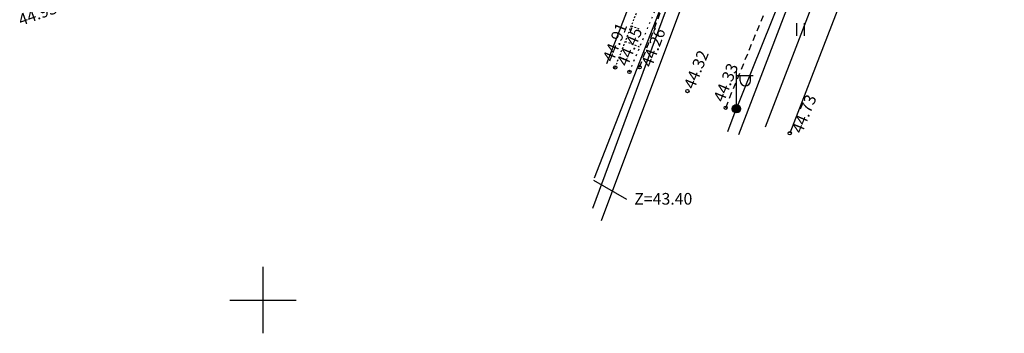
# Model space of a CAD drawing. Units: metres. Extents: x 248 to 548552, y 15 to 6584367.
# Drawn here: x 548235 to 548295, y 6583498 to 6583517 of the extents above; entities that cross this region are included whole.
import ezdxf
from ezdxf.enums import TextEntityAlignment as Align

# ---------------------------------------------------------------- set-up
doc = ezdxf.new("R2010")
doc.units = ezdxf.units.M
doc.header["$LTSCALE"] = 0.5
for name, pattern in [('ASFBET', [2.5, 1.5, -1]), ('NOLVAALL', [1.2, 0.2, -1]), ('NOLVAKRIIPS', [0.02001, 0.01, -1e-05, 0.01]), ('NOLVAPEAL', [0.02001, 0.01, -1e-05, 0.01])]:
    doc.linetypes.add(name, pattern=pattern)
doc.layers.get('0').update_dxf_attribs({"lineweight": 9})
for name, color, linetype in [('A_geoalus', 7, 'Continuous'), ('A_Tammi_tee_pohiprojekt', 7, 'Continuous'), ('AED', 7, 'Continuous'), ('ERINQUE_GTRASS', 150, 'Continuous'), ('GTRASS', 4, 'Continuous'), ('HALJASTUS', 82, 'Continuous'), ('KORGUS-EH2000', 7, 'Continuous'), ('KPKAABEL', 1, 'Continuous'), ('KTRASS', 7, 'Continuous'), ('MPKAABEL', 150, 'Continuous'), ('POST', 7, 'Continuous'), ('RELJEEF', 34, 'Continuous'), ('SITRASS', 102, 'Continuous'), ('TEE', 7, 'Continuous'), ('VORK', 7, 'Continuous'), ('VTRASS', 5, 'Continuous')]:
    doc.layers.add(name, color=color, linetype=linetype)
doc.layers.add('TL_katend_puiste_killustik', color=11, linetype='Continuous', lineweight=9)
doc.styles.add('ITALIC', font='italic.shx')
doc.styles.add('ROMANS', font='romans.shx', dxfattribs={"height": 1})
doc.linetypes.add('-G-', pattern='A,10,-1.5,["G",ROMANS,S=1.4,R=0,X=-0.7,Y=-0.7],-1.5,10,-3', length=26)
doc.linetypes.add('-K-', pattern='A,10,-1.5,["K",ROMANS,S=1.4,R=0,X=-0.7,Y=-0.7],-1.5,10,-3', length=26)
doc.linetypes.add('-S-', pattern='A,10,-1.5,["S",ROMANS,S=1.4,R=0,X=-0.7,Y=-0.7],-1.5,10,-3', length=26)
doc.linetypes.add('-V-', pattern='A,10,-1.5,["V",ROMANS,S=1.4,R=0,X=-0.7,Y=-0.7],-1.5,10,-3', length=26)
doc.linetypes.add('EP_KBL', pattern='A,8,-2,[138,mkm.shx,S=1,R=0,X=0,Y=0],1,[138,mkm.shx,S=1,R=0,X=0,Y=0],4,[138,mkm.shx,S=1,R=180,X=0,Y=0],1,[138,mkm.shx,S=1,R=180,X=0,Y=0],-2', length=18)
doc.linetypes.add('LA_AED', pattern='A,2.5,[136,mkm.shx,S=0.8,R=0,X=0,Y=0],2.5', length=5)
doc.linetypes.add('MP_KBL', pattern='A,8,-2,[138,mkm.shx,S=1,R=0,X=0,Y=0],6,[138,mkm.shx,S=1,R=180,X=0,Y=0],-2', length=18)

# ---------------------------------------------------------------- blocks, each defined once
blk = doc.blocks.new('VKORIS')
at = {"color": 0, "linetype": 'Continuous'}
for p, q in [((0, 4), (0, -4)), ((-4, 0), (4, 0))]:
    blk.add_line(p, q, dxfattribs=at)
blk = doc.blocks.new('MEPOST')
at = {"color": 0, "linetype": 'Continuous'}
for radius in [0.5, 0.45, 0.4, 0.35, 0.3, 0.25, 0.2, 0.15, 0.1, 0.05]:
    blk.add_circle((0, 0), radius, dxfattribs=at)
blk = doc.blocks.new('VAPOST')
at = {"color": 0, "linetype": 'Continuous'}
for p, q in [((0, 0.5), (0, 4.5)), ((0, 4), (2, 4)), ((0.45, 3.36), (0.45, 4)), ((1.68, 3.36), (1.68, 4))]:
    blk.add_line(p, q, dxfattribs=at)
blk.add_arc((1.07, 3.36), 0.613, 180, 0, dxfattribs=at)
blk = doc.blocks.new('HEIN')
at = {"color": 0, "linetype": 'Continuous'}
for p, q in [((-0.46, 0.76), (-0.46, -0.76)), ((0.46, 0.76), (0.46, -0.76))]:
    blk.add_line(p, q, dxfattribs=at)
blk = doc.blocks.new('A$Cba0dd7b4')
at = {"layer": 'AED', "color": 251, "linetype": 'LA_AED', "ltscale": 0.5, "flags": 128}
for points in [[(1000.017, 103.932), (997.902, 98.53), (993.629, 87.419), (988.244, 73.767), (983.703, 62.032)], [(972.702, 66.23), (977.626, 78.99)]]:
    blk.add_lwpolyline(points, dxfattribs=at)
at = {"layer": 'ERINQUE_GTRASS', "color": 251, "linetype": 'Continuous', "ltscale": 0.5, "flags": 128}
blk.add_lwpolyline([(971.889, 59.209), (973.87, 58.074)], dxfattribs=at)
at = {"layer": 'GTRASS', "linetype": '-G-', "ltscale": 0.5, "flags": 128}
blk.add_lwpolyline([(971.943, 59.349), (979.785, 79.471)], dxfattribs=at)
at = {"layer": 'KORGUS-EH2000', "color": 251, "linetype": 'Continuous', "ltscale": 0.5}
for centre in [(973.198, 65.998), (974.053, 65.724), (974.664, 66), (977.539, 64.568), (979.843, 63.57), (983.703, 62.032)]:
    blk.add_circle(centre, 0.1, dxfattribs=at)
at = {"layer": 'KPKAABEL', "linetype": 'EP_KBL', "ltscale": 0.5, "flags": 128}
blk.add_lwpolyline([(986.361, 76.942), (980.625, 61.938)], dxfattribs=at)
at = {"layer": 'KTRASS', "linetype": '-K-', "ltscale": 0.5, "flags": 128}
blk.add_lwpolyline([(971.857, 57.528), (988.875, 103.541)], dxfattribs=at)
at = {"layer": 'MPKAABEL', "color": 1, "linetype": 'MP_KBL', "ltscale": 0.5, "flags": 128}
blk.add_lwpolyline([(985.941, 77.103), (980.338, 63.143), (979.945, 62.128)], dxfattribs=at)
at = {"layer": 'RELJEEF', "color": 251, "linetype": 'NOLVAKRIIPS'}
for p, q in [((974.171, 68.495), (974.617, 68.321)), ((973.808, 67.563), (974.678, 67.224)), ((973.445, 66.631), (973.869, 66.466))]:
    blk.add_line(p, q, dxfattribs=at)
at = {"layer": 'RELJEEF', "color": 251, "linetype": 'NOLVAPEAL', "ltscale": 0.5, "flags": 128}
blk.add_lwpolyline([(973.198, 65.998), (977.346, 76.642), (977.762, 78.623), (977.937, 78.775)], dxfattribs=at)
at = {"layer": 'RELJEEF', "color": 251, "linetype": 'NOLVAALL', "ltscale": 0.5, "flags": 128}
blk.add_lwpolyline([(974.053, 65.724), (978.426, 76.213), (979.068, 77.581)], dxfattribs=at)
at = {"layer": 'SITRASS', "linetype": '-S-', "ltscale": 0.5, "flags": 128}
blk.add_lwpolyline([(982.242, 62.414), (987.644, 76.448)], dxfattribs=at)
at = {"layer": 'TEE', "color": 251, "linetype": 'ASFBET', "ltscale": 0.5, "flags": 128}
for points in [[(979.843, 63.57), (985.724, 77.961), (989.13, 86.22), (992.203, 94.45), (994.792, 102.087), (995.68, 104.088)], [(974.664, 66), (979.068, 77.581), (980.175, 80.266), (981.082, 82.66), (983.587, 89.368), (986.267, 96.109), (986.854, 100.906), (986.637, 101.819), (986.314, 102.814)]]:
    blk.add_lwpolyline(points, dxfattribs=at)
at = {"layer": 'VTRASS', "linetype": '-V-', "ltscale": 0.5, "flags": 128}
blk.add_lwpolyline([(972.366, 56.781), (990.081, 104.024), (990.258, 104.607), (1026.919, 104.377), (1043.766, 118.861), (1067.032, 149.542), (1070.739, 152.416), (1074.602, 159.72), (1100.476, 192.877), (1102.028, 194.108), (1104.001, 194.286), (1113.852, 189.208), (1123.49, 184.631)], dxfattribs=at)
at = {"layer": 'HALJASTUS', "color": 251, "linetype": 'Continuous', "xscale": 0.5, "yscale": 0.5, "zscale": 0.5}
blk.add_blockref('HEIN', (984.327, 68.279), dxfattribs=at)
at = {"layer": 'POST', "color": 251, "xscale": 0.5, "yscale": 0.5, "zscale": 0.5}
for name in ['VAPOST', 'MEPOST']:
    blk.add_blockref(name, (980.492, 63.505), dxfattribs=at)
at = {"layer": 'VORK', "color": 251, "ltscale": 0.5, "xscale": 0.5, "yscale": 0.5, "zscale": 0.5}
blk.add_blockref('VKORIS', (952, 52), dxfattribs=at)
at = {"layer": 'ERINQUE_GTRASS', "color": 251, "linetype": 'Continuous', "ltscale": 0.5, "style": 'ROMANS'}
blk.add_text('Z=43.40', height=0.7, dxfattribs=at).set_placement((976.092, 57.522), align=Align.BOTTOM_CENTER)
at = {"layer": 'KORGUS-EH2000', "color": 251, "linetype": 'NOLVAKRIIPS', "ltscale": 0.5, "style": 'ITALIC'}
for s, rotation, p in [(' 44.93 ', 19.73386, (937.002, 69.074)), (' 44.26 ', 69.17929, (974.664, 66)), (' 44.73 ', 67.77222, (983.703, 62.032))]:
    blk.add_text(s, height=0.7, rotation=rotation, dxfattribs=at).set_placement(p, align=Align.TOP_LEFT)
for s, rotation, p in [(' 44.91 ', 68.70898, (973.198, 65.998)), (' 44.45 ', 67.36811, (974.053, 65.724)), (' 44.33 ', 67.77222, (979.843, 63.57))]:
    blk.add_text(s, height=0.7, rotation=rotation, dxfattribs=at).set_placement(p, align=Align.BOTTOM_LEFT)
blk.add_text(' 44.32 ', height=0.7, rotation=67.77222, dxfattribs=at).set_placement((977.539, 64.568), align=Align.MIDDLE_LEFT)
blk = doc.blocks.new('A$Cbce278c2')
at = {"layer": 'TL_katend_puiste_killustik'}
h = blk.add_hatch(dxfattribs=at)
h.set_pattern_fill('TRIANG', color=256, scale=0.1, style=0)
h.set_pattern_definition([(60, (-547056.6381, -6583975.9707), (-0.47624999908, 0.82488919657), [0.47625, -0.47625]), (120, (-547056.6381, -6583975.9707), (-0.95249999908, 5.3e-10), [0.47625, -0.47625]), (0, (-547056.8762, -6583975.55826), (0.47625, 0.82488919604), [0.47625, -0.47625])])
edge = h.paths.add_edge_path()
edge.add_line((1142.753, 61.819), (1143.105, 62.487))
edge.add_line((1143.105, 62.487), (1065.074, 32.898))
edge.add_arc((1031.036, 122.661), 96, 290.08269, 290.76624, ccw=False)
edge.add_line((1064, 32.498), (1064.172, 32.029))
edge.add_arc((1031.036, 122.661), 96.5, 290.08269, 290.76624)
edge.add_line((1065.251, 32.431), (1142.753, 61.819))
edge = h.paths.add_edge_path()
edge.add_line((1159.677, 68.771), (1160.455, 68.529))
edge.add_arc((1200.035, -37.846), 113.5, 109.35385, 110.40927, ccw=False)
edge.add_line((1162.421, 69.24), (1198.739, 81.996))
edge.add_arc((1266.677, -111.42), 205.001, 104.07911, 109.35385, ccw=False)
edge.add_line((1216.808, 87.423), (1216.68, 87.906))
edge.add_arc((1266.676, -111.419), 205.5, 104.08075, 109.35385)
edge.add_line((1198.573, 82.468), (1162.255, 69.711))
edge.add_arc((1200.035, -37.846), 114, 109.35385, 110.733)
blk = doc.blocks.new('A$Cc088db9f')
at = {"layer": 'A_Tammi_tee_pohiprojekt'}
blk.add_blockref('A$Cbce278c2', (0, -0.047), dxfattribs=at)

msp = doc.modelspace()

# ---------------------------------------------------------------- block references
at = {"layer": 'A_geoalus', "ltscale": 0.5}
msp.add_blockref('A$Cba0dd7b4', (547298, 6583448), dxfattribs=at)
at = {"layer": 'A_Tammi_tee_pohiprojekt', "ltscale": 10}
msp.add_blockref('A$Cc088db9f', (547056.638, 6583476.018), dxfattribs=at)

doc.saveas('drawing.dxf')
